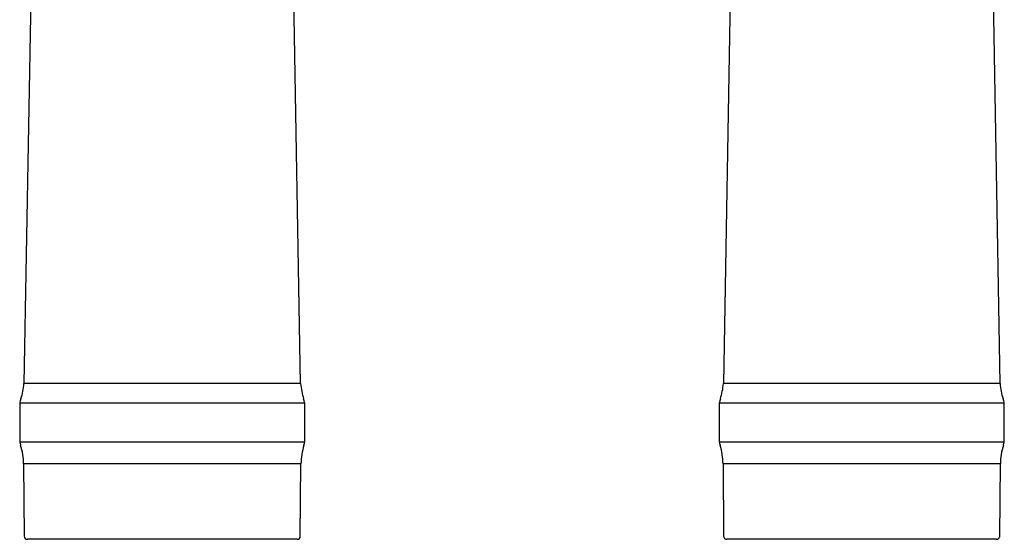
# Model space of a CAD drawing. Units: millimetres. Extents: x -18 to 2432, y -18 to 991.
# Drawn here: x 792 to 1094, y 248 to 408 of the extents above; entities that cross this region are included whole.
import ezdxf

# ---------------------------------------------------------------- set-up
doc = ezdxf.new("R2010")
doc.units = ezdxf.units.MM
doc.layers.add('$DDT_AUDIT_GENERATED_(CFF)', color=7, linetype='Continuous')
doc.layers.add('Default', color=7, linetype='Continuous')

# ---------------------------------------------------------------- blocks, each defined once
blk = doc.blocks.new('SE6')
at = {"layer": '$DDT_AUDIT_GENERATED_(CFF)', "color": 7, "linetype": 'Continuous'}
for p, q in [((797.42, 510.54), (793.68, 296.24)), ((878.58, 296.24), (874.84, 510.54)), ((878.58, 296.24), (793.68, 296.24)), ((879.88, 290.26), (792.38, 290.26)), ((792.38, 290.26), (792.38, 278.4)), ((879.88, 278.4), (879.88, 290.26)), ((792.38, 278.4), (879.88, 278.4)), ((878.69, 271.6), (793.57, 271.6)), ((793.57, 271.6), (793.77, 249.39)), ((878.49, 249.39), (878.69, 271.6)), ((877.49, 248.44), (794.77, 248.44))]:
    blk.add_line(p, q, dxfattribs=at)
for centre, radius, start, end in [((773.73, 297.76), 20, 342.0688, 355.6556), ((898.53, 297.76), 20, 184.3444, 197.9312), ((811.79, 285.44), 20, 162.0688, 166.0686), ((860.47, 285.44), 20, 13.9314, 17.9312), ((811.77, 283.29), 20, 194.1596, 197.2626), ((860.49, 283.29), 20, 342.7374, 345.8404), ((773.57, 271.42), 20, 0.5, 17.2626), ((898.69, 271.42), 20, 162.7374, 179.5), ((794.77, 249.44), 1, 180.5, 270), ((877.49, 249.44), 1, 270, 359.5)]:
    blk.add_arc(centre, radius, start, end, dxfattribs=at)
blk = doc.blocks.new('SE7')
at = {"layer": '$DDT_AUDIT_GENERATED_(CFF)', "color": 7, "linetype": 'Continuous'}
for p, q in [((1012.03, 510.54), (1008.29, 296.24)), ((1093.2, 296.24), (1089.46, 510.54)), ((1093.2, 296.24), (1008.29, 296.24)), ((1094.49, 290.26), (1006.99, 290.26)), ((1006.99, 290.26), (1006.99, 278.4)), ((1094.49, 278.4), (1094.49, 290.26)), ((1006.99, 278.4), (1094.49, 278.4)), ((1093.3, 271.6), (1008.19, 271.6)), ((1008.19, 271.6), (1008.38, 249.43)), ((1093.11, 249.43), (1093.3, 271.6)), ((1092.11, 248.44), (1009.38, 248.44))]:
    blk.add_line(p, q, dxfattribs=at)
for centre, start, end in [((988.35, 297.76), 342.0688, 355.6556), ((1113.14, 297.76), 184.3444, 197.9312), ((1026.41, 285.44), 162.0688, 166.0686), ((1075.08, 285.44), 13.9314, 17.9312), ((1026.39, 283.29), 194.1596, 197.2626), ((1075.1, 283.29), 342.7374, 345.8404), ((988.19, 271.42), 0.5, 17.2626), ((1113.3, 271.42), 162.7374, 179.5)]:
    blk.add_arc(centre, 20, start, end, dxfattribs=at)
for points in [[(1008.38, 249.43), (1008.4, 249.29), (1008.43, 249.05), (1008.66, 248.71), (1009, 248.49), (1009.24, 248.46), (1009.38, 248.44)], [(1092.11, 248.44), (1092.25, 248.46), (1092.49, 248.49), (1092.83, 248.71), (1093.06, 249.05), (1093.09, 249.29), (1093.11, 249.43)]]:
    blk.add_open_spline(points, degree=3, dxfattribs=at)

msp = doc.modelspace()

# ---------------------------------------------------------------- block references
at = {"layer": 'Default'}
for name in ['SE6', 'SE7']:
    msp.add_blockref(name, (0, 0), dxfattribs=at)

doc.saveas('drawing.dxf')
